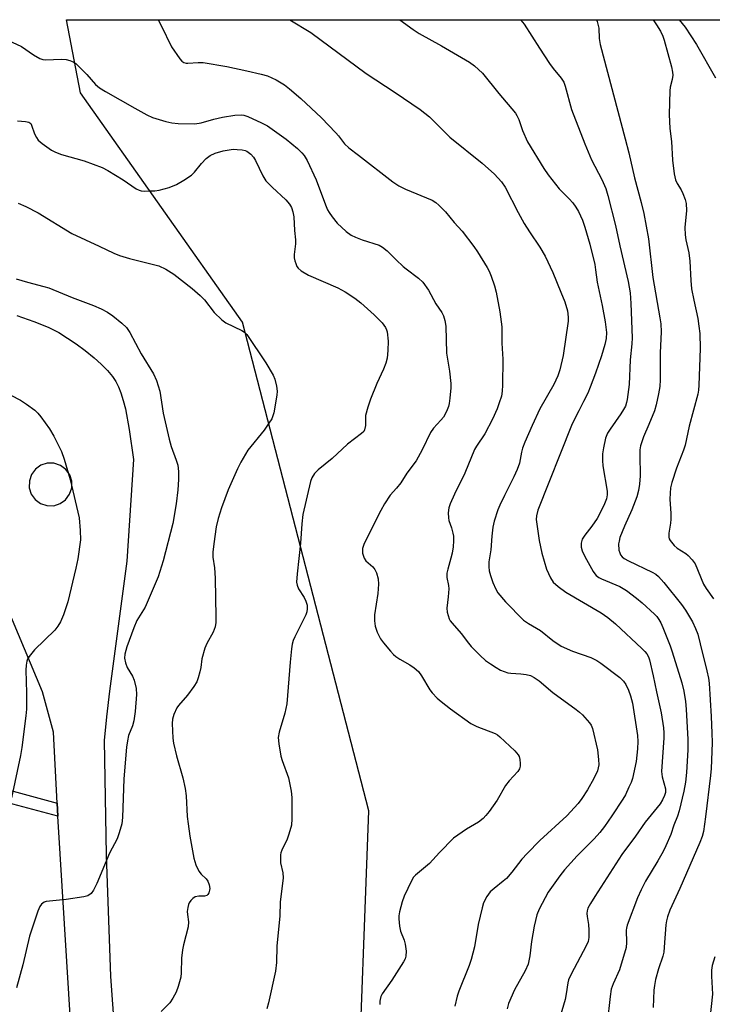
# Model space of a CAD drawing. Units: inches. Extents: x 1291764 to 1297764, y 529449 to 533450.
# Drawn here: x 1294369 to 1294561, y 533177 to 533450 of the extents above; entities that cross this region are included whole.
import ezdxf

# ---------------------------------------------------------------- set-up
doc = ezdxf.new("R2010")
doc.units = ezdxf.units.IN
doc.header["$MEASUREMENT"] = 0
for name, color, linetype in [('NTRL-Trees', 3, 'Continuous'), ('TRANS-Driveway', 251, 'Continuous'), ('TRANS-Non Street Sidewalk', 7, 'Continuous'), ('Undefined', 1, 'Continuous')]:
    doc.layers.add(name, color=color, linetype=linetype)

msp = doc.modelspace()

# ---------------------------------------------------------------- linework, layer by layer
at = {"layer": 'NTRL-Trees'}
msp.add_polyline3d([(1294530.04, 532955.41, 0), (1294494.16, 532949.7, 0), (1294465.55, 532977.21, 0), (1294462.35, 533143.81, 0), (1294465.61, 533230.26, 0), (1294430.54, 533365.65, 0), (1294385.69, 533429.27, 0), (1294381.79, 533449.51, 0), (1294709.87, 533449.48, 0), (1294703.31, 533438.31, 0), (1294658.91, 533323.24, 0), (1294632.24, 533254.93, 0), (1294609.74, 533197.3, 0), (1294569.25, 533124.63, 0), (1294545.68, 533065.34, 0), (1294548.17, 532968.46, 0)], close=True, dxfattribs=at)
at = {"layer": 'TRANS-Driveway'}
for points in [[(1294368.03, 533367.51, 0), (1294372.75, 533365.89, 0), (1294376.68, 533364.28, 0), (1294379.65, 533362.8, 0), (1294382.1, 533361.28, 0), (1294384.5, 533359.64, 0), (1294386.99, 533357.78, 0), (1294389.44, 533355.8, 0), (1294391.39, 533354.04, 0), (1294393.13, 533352.29, 0), (1294394.55, 533350.6, 0), (1294395.44, 533349.26, 0), (1294396.19, 533347.77, 0), (1294396.86, 533346.08, 0), (1294397.53, 533343.96, 0), (1294398.12, 533341.64, 0), (1294399.21, 533335.9, 0), (1294400.37, 533327.59, 0), (1294398.48, 533299.44, 0), (1294393.75, 533263.4, 0), (1294392.84, 533256.31, 0), (1294392.21, 533249.74, 0), (1294392.76, 533218.02, 0), (1294393.95, 533184.28, 0), (1294399.65, 533106.45, 0)], [(1294394.09, 532983.14, 0), (1294390.45, 533049.74, 0), (1294379.41, 533228.8, 0), (1294379.22, 533232.39, 0), (1294378.23, 533252.05, 0), (1294375.16, 533263.24, 0), (1294365.16, 533287.01, 0)]]:
    msp.add_polyline3d(points, dxfattribs=at)
msp.add_polyline3d([(1294378.33, 533326.56, 0), (1294376.47, 533326.57, 0), (1294374.7, 533326.01, 0), (1294373.19, 533324.93, 0), (1294372.08, 533323.43, 0), (1294371.5, 533321.66, 0), (1294371.48, 533319.8, 0), (1294372.05, 533318.03, 0), (1294373.13, 533316.52, 0), (1294374.63, 533315.41, 0), (1294376.39, 533314.83, 0), (1294378.25, 533314.81, 0), (1294380.03, 533315.38, 0), (1294381.54, 533316.46, 0), (1294382.64, 533317.96, 0), (1294383.23, 533319.72, 0), (1294383.24, 533321.58, 0), (1294382.68, 533323.36, 0), (1294381.6, 533324.87, 0), (1294380.1, 533325.97, 0)], close=True, dxfattribs=at)
at = {"layer": 'TRANS-Non Street Sidewalk'}
msp.add_lwpolyline([(1294379.22, 533232.39), (1294379.41, 533228.8), (1294353, 533235.8), (1294322.97, 533240.37), (1294314.79, 533240.69), (1294314.55, 533249.52), (1294320.63, 533249.87), (1294320.79, 533243.97), (1294323.3, 533243.87), (1294353.72, 533239.25)], close=True, dxfattribs=at)
at = {"layer": 'Undefined'}
for points, elevation in [([(1294364.32, 533444.39), (1294369.35, 533442.07), (1294372.61, 533439.74), (1294374.41, 533438.71), (1294375.22, 533438.46), (1294376.06, 533438.4), (1294380.31, 533438.53), (1294381.71, 533438.48), (1294382.73, 533438.24), (1294383.68, 533437.81), (1294384.36, 533437.33), (1294385.41, 533436.36), (1294387.43, 533434.29), (1294389.86, 533431.55), (1294390.93, 533430.63), (1294392.65, 533429.58), (1294400.78, 533425.02), (1294404.03, 533423.11), (1294405.61, 533422.37), (1294409.29, 533421.3), (1294411.02, 533420.9), (1294412.75, 533420.76), (1294417.4, 533420.66), (1294419.13, 533420.92), (1294422.6, 533421.93), (1294425.03, 533422.49), (1294428.47, 533423.04), (1294430.17, 533423.13), (1294430.99, 533423.01), (1294432.09, 533422.64), (1294435.86, 533420.95), (1294437.46, 533420.06), (1294440.77, 533417.8), (1294442.64, 533416.41), (1294445.8, 533413.77), (1294447.03, 533412.6), (1294447.65, 533411.87), (1294448.46, 533410.44), (1294451, 533405.11), (1294453.56, 533398.18), (1294454.13, 533396.84), (1294454.56, 533396.09), (1294455.39, 533394.91), (1294456.85, 533393.11), (1294459.31, 533390.77), (1294460.65, 533389.79), (1294461.92, 533389.21), (1294463.77, 533388.53), (1294468.46, 533387.05), (1294469.41, 533386.5), (1294470.7, 533385.48), (1294473.18, 533382.93), (1294475.08, 533381.13), (1294475.93, 533380.42), (1294479.31, 533377.91), (1294480.6, 533376.73), (1294482.1, 533374.56), (1294484.19, 533370.78), (1294485.79, 533368.31), (1294486.28, 533367.4), (1294486.65, 533366.17), (1294486.91, 533364.57), (1294487.1, 533357.04), (1294487.94, 533352.11), (1294488.31, 533348.66), (1294488.32, 533347.5), (1294488.08, 533344.58), (1294487.9, 533343.13), (1294487.69, 533342.28), (1294487.11, 533340.92), (1294486.24, 533339.36), (1294485.56, 533338.51), (1294483.48, 533336.26), (1294482.66, 533335.11), (1294480.36, 533330.33), (1294478.7, 533327.27), (1294476.15, 533323.79), (1294474.46, 533321.19), (1294473.29, 533319.71), (1294471.53, 533317.74), (1294469.9, 533315.3), (1294468.9, 533313.48), (1294464.64, 533305.08), (1294464.18, 533304.03), (1294463.88, 533302.99), (1294463.81, 533302.47), (1294463.88, 533301.62), (1294464.31, 533300.25), (1294464.79, 533299.57), (1294466.7, 533297.83), (1294467.23, 533297.17), (1294467.71, 533296.16), (1294468.16, 533294.51), (1294468.23, 533293.07), (1294468.05, 533290.45), (1294467.15, 533284.58), (1294467.16, 533282.87), (1294467.31, 533281.46), (1294467.86, 533279.8), (1294468.8, 533277.94), (1294469.68, 533276.76), (1294471.6, 533274.48), (1294472.4, 533273.61), (1294473.05, 533273.04), (1294474.22, 533272.29), (1294476.99, 533270.72), (1294478.19, 533269.84), (1294479.31, 533268.86), (1294480.19, 533267.68), (1294482.47, 533263.81), (1294483.18, 533262.9), (1294484.56, 533261.46), (1294485.66, 533260.5), (1294488.22, 533258.51), (1294493.88, 533254.47), (1294495.55, 533253.6), (1294500.62, 533251.63), (1294501.28, 533251.27), (1294501.93, 533250.79), (1294506.05, 533246.88), (1294507, 533245.77), (1294507.24, 533245.28), (1294507.44, 533244.5), (1294507.56, 533243.4), (1294507.55, 533242.6), (1294507.33, 533241.84), (1294506.86, 533241.14), (1294504.44, 533238.56), (1294503.45, 533237.3), (1294501.16, 533233.23), (1294498.94, 533230.07), (1294498.04, 533228.9), (1294497.24, 533228.12), (1294495.94, 533227.11), (1294492.69, 533225.17), (1294489.08, 533222.62), (1294485.19, 533218.7), (1294482.38, 533215.6), (1294478.5, 533212.43), (1294477.98, 533211.85), (1294477.37, 533210.87), (1294475.37, 533206.63), (1294474.85, 533205), (1294474.12, 533202.24), (1294473.91, 533201.13), (1294473.87, 533200.28), (1294474.08, 533198.28), (1294474.35, 533196.88), (1294475.4, 533194.41), (1294475.67, 533193.32), (1294475.93, 533191.37), (1294475.87, 533189.98), (1294475.66, 533189.23), (1294475.23, 533188.37), (1294472, 533183.32), (1294469.32, 533179.52), (1294468.93, 533178.77), (1294468.69, 533177.99), (1294468.6, 533177.46), (1294468.6, 533176.58)], 470), ([(1294368.21, 533421.49), (1294370.42, 533421.33), (1294371.4, 533421.08), (1294371.88, 533420.7), (1294372.14, 533420.29), (1294372.96, 533417.83), (1294373.48, 533416.83), (1294373.97, 533416.14), (1294375.02, 533415.17), (1294377.67, 533413.37), (1294378.72, 533412.83), (1294380.38, 533412.17), (1294386.71, 533410.41), (1294391.68, 533408.5), (1294393.23, 533407.68), (1294397.49, 533405.16), (1294401.15, 533402.67), (1294401.92, 533402.29), (1294402.46, 533402.12), (1294403.33, 533402.02), (1294404.81, 533402.03), (1294406.3, 533402.1), (1294407.46, 533402.25), (1294410.26, 533402.96), (1294412.33, 533403.86), (1294414.31, 533405.01), (1294416.47, 533406.45), (1294417.3, 533407.25), (1294419.18, 533409.67), (1294420.47, 533411.05), (1294421.66, 533411.88), (1294423, 533412.48), (1294425.22, 533413.15), (1294427.98, 533413.59), (1294429.1, 533413.57), (1294430.49, 533413.42), (1294431.29, 533413.24), (1294431.79, 533413.04), (1294432.88, 533412.25), (1294433.6, 533411.44), (1294434.16, 533410.46), (1294436.19, 533406.24), (1294437.06, 533404.87), (1294438.8, 533403.05), (1294442.6, 533399.62), (1294443.64, 533398.37), (1294444.18, 533397.42), (1294444.52, 533396.29), (1294444.78, 533394.83), (1294444.96, 533391.07), (1294445.27, 533388.46), (1294445.25, 533387.37), (1294444.93, 533384.4), (1294444.93, 533383.52), (1294445.09, 533382.69), (1294445.34, 533381.89), (1294445.67, 533381.13), (1294445.96, 533380.68), (1294446.82, 533379.93), (1294448.85, 533378.71), (1294456.97, 533375.18), (1294459, 533374.04), (1294461.72, 533372.37), (1294463.34, 533371.07), (1294467.08, 533367.73), (1294469.27, 533365.53), (1294470.19, 533364.24), (1294470.5, 533363.55), (1294470.66, 533363), (1294470.98, 533360.39), (1294470.9, 533357.85), (1294470.65, 533355.73), (1294470.27, 533354.3), (1294469.7, 533352.62), (1294467.78, 533348.67), (1294466.07, 533344.31), (1294465.31, 533342.09), (1294464.7, 533339.83), (1294464.63, 533338.98), (1294464.64, 533337.01), (1294464.41, 533335.84), (1294464.16, 533335.4), (1294463.57, 533334.79), (1294459.69, 533331.83), (1294455.42, 533327.88), (1294451.51, 533324.79), (1294450.51, 533323.77), (1294449.79, 533322.55), (1294449.38, 533321.47), (1294447.27, 533312.39), (1294447, 533309.78), (1294446.61, 533304.42), (1294445.69, 533295.95), (1294445.57, 533293.57), (1294445.7, 533292.76), (1294446.06, 533291.78), (1294447.65, 533289.39), (1294448.16, 533288.36), (1294448.48, 533287.28), (1294448.5, 533286.19), (1294448.37, 533285.37), (1294448.11, 533284.55), (1294445.1, 533278.48), (1294444.65, 533277.43), (1294444.36, 533276.46), (1294444.14, 533275.13), (1294443.77, 533271.43), (1294442.9, 533259.86), (1294442.29, 533257.34), (1294440.74, 533252), (1294440.47, 533250.59), (1294440.6, 533248.84), (1294441.21, 533245.35), (1294441.54, 533244.21), (1294443.28, 533239.43), (1294444.07, 533235.71), (1294444.24, 533233.96), (1294444.27, 533228), (1294444.14, 533226.24), (1294443.46, 533223.74), (1294442.96, 533222.39), (1294441.46, 533219.34), (1294441.19, 533218.56), (1294441.11, 533218.03), (1294441.07, 533216.94), (1294441.14, 533215.84), (1294441.75, 533213.04), (1294441.82, 533211.63), (1294441.01, 533204.91), (1294440.9, 533201.11), (1294440.11, 533192.75), (1294439.98, 533188.22), (1294439.69, 533185.78), (1294437.77, 533176.99), (1294437.34, 533175.32)], 472), ([(1294368.42, 533398.69), (1294370.55, 533397.78), (1294373.96, 533395.94), (1294383.32, 533390.27), (1294390.85, 533386.78), (1294394.9, 533384.78), (1294396.52, 533384.17), (1294399.28, 533383.29), (1294407.41, 533381.25), (1294409.29, 533380.36), (1294411.57, 533378.95), (1294416.63, 533375.05), (1294418.85, 533373.09), (1294420.06, 533371.82), (1294422.71, 533368.4), (1294424.81, 533366.29), (1294426, 533365.48), (1294430.43, 533363.4), (1294431.13, 533362.89), (1294431.76, 533362.3), (1294437.08, 533354.44), (1294439.11, 533350.98), (1294439.53, 533349.92), (1294440, 533347.97), (1294440.18, 533346.55), (1294440.09, 533345.41), (1294439.22, 533340.54), (1294439, 533339.71), (1294438.66, 533338.91), (1294437.92, 533337.65), (1294436.61, 533335.71), (1294432.1, 533330.23), (1294430.09, 533326.91), (1294429.16, 533325.06), (1294426.62, 533319.23), (1294424.78, 533314.25), (1294423.86, 533311.22), (1294423.3, 533308.93), (1294422.59, 533304.25), (1294422.34, 533301.95), (1294422.36, 533300.58), (1294422.84, 533297.62), (1294423.03, 533294.75), (1294423.17, 533283.9), (1294423.14, 533282.41), (1294422.99, 533281.28), (1294422.46, 533279.78), (1294420.69, 533276.66), (1294420.13, 533275.34), (1294419.3, 533272.35), (1294418.99, 533269.93), (1294418.75, 533268.78), (1294418.3, 533267.08), (1294417.89, 533265.98), (1294417.12, 533264.72), (1294415.35, 533262.31), (1294412.87, 533259.45), (1294412.36, 533258.77), (1294411.52, 533256.96), (1294411.13, 533255.6), (1294411.06, 533254.45), (1294411.14, 533252.42), (1294411.28, 533250.39), (1294411.46, 533249.01), (1294412.25, 533245.44), (1294414.01, 533239.4), (1294414.68, 533236.41), (1294414.92, 533234.44), (1294415.27, 533228.64), (1294415.49, 533226.63), (1294415.96, 533223.19), (1294417.06, 533217.14), (1294417.66, 533215.26), (1294418.47, 533213.52), (1294419.14, 533212.68), (1294420.52, 533211.37), (1294420.99, 533210.74), (1294421.35, 533209.76), (1294421.48, 533208.73), (1294421.43, 533208.22), (1294421.22, 533207.5), (1294421.01, 533207.09), (1294420.72, 533206.78), (1294420.04, 533206.57), (1294418.45, 533206.61), (1294417.48, 533206.38), (1294416.82, 533205.97), (1294416.25, 533205.41), (1294415.8, 533204.77), (1294415.59, 533204.27), (1294415.39, 533203.46), (1294415.26, 533202.36), (1294415.3, 533201.5), (1294415.57, 533199.47), (1294415.51, 533198.13), (1294414.23, 533193.13), (1294413.95, 533191.71), (1294413.7, 533189.36), (1294413.6, 533185.32), (1294413.48, 533184.18), (1294412.79, 533181.59), (1294412.18, 533179.99), (1294411.31, 533178.33), (1294410.41, 533177.06), (1294408.04, 533174.64)], 474), ([(1294367.87, 533377.73), (1294370.98, 533376.77), (1294375.54, 533375.57), (1294376.86, 533375.15), (1294383.4, 533372.48), (1294389.25, 533370.25), (1294391.36, 533369.34), (1294393.16, 533368.41), (1294394.62, 533367.47), (1294397.13, 533365.43), (1294398.39, 533364.23), (1294399.33, 533362.77), (1294402.49, 533356.93), (1294405.88, 533351.33), (1294406.78, 533349.52), (1294407.64, 533346.58), (1294408.63, 533340.42), (1294410.29, 533333.24), (1294410.84, 533331.26), (1294412.23, 533327.39), (1294412.63, 533326), (1294412.88, 533324.32), (1294412.85, 533322.09), (1294412.62, 533319.2), (1294412.15, 533315.37), (1294411.28, 533309.86), (1294408.63, 533299.51), (1294407.16, 533295.12), (1294404.19, 533287.97), (1294403.56, 533286.72), (1294401.33, 533282.97), (1294400.42, 533281), (1294398.48, 533275.68), (1294397.98, 533273.67), (1294397.89, 533272.52), (1294398.12, 533271.23), (1294398.6, 533269.98), (1294400.09, 533267.57), (1294400.58, 533266.47), (1294401.07, 533264.19), (1294401.21, 533262.5), (1294400.81, 533257.74), (1294400.49, 533255.2), (1294400.12, 533253.83), (1294398.97, 533251.09), (1294398.66, 533249.66), (1294398.41, 533247.91), (1294397.67, 533239.09), (1294397.3, 533228.37), (1294397.11, 533226.6), (1294396.41, 533224.13), (1294395.84, 533222.52), (1294393.73, 533218.51), (1294390.24, 533210.06), (1294389.31, 533208.23), (1294388.63, 533207.33), (1294387.72, 533206.7), (1294386.63, 533206.38), (1294381.7, 533205.69), (1294376.18, 533205.08), (1294375.65, 533204.92), (1294375.22, 533204.67), (1294374.88, 533204.33), (1294374.44, 533203.72), (1294373.86, 533202.42), (1294371.52, 533195.47), (1294369.65, 533187.56), (1294367.95, 533181.2)], 476), ([(1294363.92, 533346.78), (1294369.01, 533344.02), (1294370.68, 533342.92), (1294373, 533341.25), (1294373.82, 533340.5), (1294374.72, 533339.43), (1294377.05, 533336.12), (1294378.33, 533334.11), (1294380.4, 533329.85), (1294381.18, 533327.66), (1294382.81, 533322.08), (1294385.32, 533311.42), (1294385.62, 533307.96), (1294385.67, 533305.37), (1294384.92, 533300.11), (1294384.42, 533297.53), (1294382.16, 533288.15), (1294380.95, 533284.54), (1294380.18, 533282.66), (1294379.43, 533281.46), (1294378.54, 533280.35), (1294372.93, 533274.87), (1294371.47, 533272.99), (1294371.02, 533272.24), (1294370.82, 533271.73), (1294370.64, 533270.64), (1294370.55, 533269.24), (1294370.72, 533262.9), (1294370.67, 533258.43), (1294370.56, 533256.58), (1294369.38, 533247.77), (1294369.02, 533245.6), (1294366.52, 533233.87)], 478)]:
    msp.add_lwpolyline(points, dxfattribs=dict(at, elevation=elevation))
for points in [[(1294407.18, 533449.51, 468), (1294408.07, 533447.9, 468), (1294410.91, 533442.02, 468), (1294413.18, 533438.66, 468), (1294413.72, 533438.03, 468), (1294414.32, 533437.61, 468), (1294414.92, 533437.44, 468), (1294415.46, 533437.42, 468), (1294418.3, 533437.69, 468), (1294419.64, 533437.62, 468), (1294426.21, 533436.54, 468), (1294431.75, 533435.37, 468), (1294435.78, 533434.45, 468), (1294437.49, 533433.95, 468), (1294439.95, 533432.88, 468), (1294442.23, 533431.46, 468), (1294443.63, 533430.39, 468), (1294446.72, 533427.71, 468), (1294452.47, 533422.28, 468), (1294456.4, 533418.19, 468), (1294457.18, 533417.29, 468), (1294458.83, 533415.12, 468), (1294460.02, 533413.97, 468), (1294462.77, 533411.93, 468), (1294472.23, 533404.61, 468), (1294473.88, 533403.42, 468), (1294475.72, 533402.51, 468), (1294483.11, 533399.47, 468), (1294484.12, 533398.88, 468), (1294485.01, 533398.12, 468), (1294486.88, 533396.21, 468), (1294489.26, 533393.33, 468), (1294491.42, 533390.87, 468), (1294494.7, 533386.64, 468), (1294495.71, 533385.18, 468), (1294498.36, 533380.86, 468), (1294498.92, 533379.82, 468), (1294499.48, 533378.47, 468), (1294500.46, 533375.71, 468), (1294500.91, 533374.01, 468), (1294501.91, 533368.51, 468), (1294502.41, 533364.38, 468), (1294502.48, 533363.2, 468), (1294502.42, 533359.89, 468), (1294502.77, 533355.43, 468), (1294502.68, 533348.19, 468), (1294502.56, 533346.55, 468), (1294502.32, 533345.18, 468), (1294501.75, 533343.29, 468), (1294501.16, 533341.68, 468), (1294499.91, 533338.75, 468), (1294497.74, 533334.77, 468), (1294495.47, 533331.29, 468), (1294494.92, 533330.34, 468), (1294492.16, 533323.86, 468), (1294489.29, 533318.05, 468), (1294488.14, 533315.36, 468), (1294487.79, 533314.25, 468), (1294487.61, 533312.87, 468), (1294487.63, 533311.48, 468), (1294487.79, 533310.7, 468), (1294488.5, 533308.64, 468), (1294488.89, 533307.21, 468), (1294489.04, 533306.37, 468), (1294489.1, 533305.06, 468), (1294488.98, 533303.38, 468), (1294488.67, 533301.68, 468), (1294488.34, 533300.28, 468), (1294487.44, 533297.25, 468), (1294487.22, 533296.14, 468), (1294487.24, 533294.9, 468), (1294487.69, 533292.66, 468), (1294487.76, 533291.81, 468), (1294487.62, 533289.55, 468), (1294487.19, 533286.38, 468), (1294487.31, 533285.28, 468), (1294487.89, 533283.43, 468), (1294488.13, 533282.94, 468), (1294488.64, 533282.22, 468), (1294491.15, 533279.37, 468), (1294493.18, 533276.72, 468), (1294493.95, 533275.83, 468), (1294496.44, 533273.25, 468), (1294497.97, 533271.95, 468), (1294499.35, 533270.95, 468), (1294500.85, 533270, 468), (1294502.12, 533269.26, 468), (1294503.14, 533268.81, 468), (1294504.14, 533268.5, 468), (1294504.93, 533268.36, 468), (1294507.73, 533268.21, 468), (1294509.21, 533268, 468), (1294510.36, 533267.71, 468), (1294511.37, 533267.23, 468), (1294512.77, 533266.24, 468), (1294516.54, 533263, 468), (1294523.03, 533258.32, 468), (1294523.95, 533257.61, 468), (1294524.8, 533256.81, 468), (1294526.78, 533254.62, 468), (1294527.22, 533253.96, 468), (1294527.59, 533253.05, 468), (1294528.94, 533247.14, 468), (1294529.26, 533244.47, 468), (1294529.3, 533242.99, 468), (1294528.93, 533241.3, 468), (1294527.92, 533239.16, 468), (1294526.19, 533236.06, 468), (1294524.62, 533233.68, 468), (1294523.6, 533232.31, 468), (1294520.46, 533228.87, 468), (1294512.99, 533222.05, 468), (1294509.45, 533218.42, 468), (1294508.04, 533216.88, 468), (1294505.21, 533213.27, 468), (1294503.7, 533211.49, 468), (1294502.83, 533210.71, 468), (1294500.28, 533208.74, 468), (1294499.22, 533207.8, 468), (1294498.25, 533206.47, 468), (1294497.37, 533204.76, 468), (1294496.96, 533203.34, 468), (1294495.93, 533198.7, 468), (1294494.87, 533192.56, 468), (1294493.98, 533188.99, 468), (1294493.41, 533187.35, 468), (1294490.5, 533180.27, 468), (1294490.04, 533178.88, 468), (1294489.46, 533176.08, 468)], [(1294443.7, 533449.5, 466), (1294449.49, 533445.95, 466), (1294464.86, 533434.58, 466), (1294472.93, 533429.31, 466), (1294479.86, 533424.66, 466), (1294482.39, 533422.63, 466), (1294488.06, 533416.96, 466), (1294497, 533409.7, 466), (1294500.41, 533406.67, 466), (1294502.32, 533404.58, 466), (1294503.38, 533403.13, 466), (1294507.01, 533396.08, 466), (1294508.68, 533393.04, 466), (1294510.12, 533390.67, 466), (1294512.99, 533386.45, 466), (1294514.47, 533384.01, 466), (1294516.59, 533379.44, 466), (1294518.84, 533374.03, 466), (1294519.89, 533371.31, 466), (1294520.62, 533368.8, 466), (1294520.83, 533367.07, 466), (1294520.84, 533365.91, 466), (1294519.44, 533356.42, 466), (1294518.52, 533352.45, 466), (1294517.96, 533350.8, 466), (1294516.87, 533348.39, 466), (1294513.01, 533341.62, 466), (1294510.85, 533337.06, 466), (1294508.83, 533332.42, 466), (1294508.21, 533330.78, 466), (1294507.9, 533329.66, 466), (1294507.35, 533326.64, 466), (1294506.73, 533324.84, 466), (1294505.82, 533322.79, 466), (1294503.15, 533317.65, 466), (1294501.91, 533315, 466), (1294501.36, 533313.64, 466), (1294500.35, 533310.52, 466), (1294499.96, 533308.83, 466), (1294499.68, 533306.33, 466), (1294499.41, 533302.55, 466), (1294498.88, 533299.21, 466), (1294498.82, 533297.87, 466), (1294498.92, 533296.8, 466), (1294499.27, 533295.46, 466), (1294499.95, 533293.56, 466), (1294500.76, 533291.69, 466), (1294501.34, 533290.68, 466), (1294503.44, 533288.15, 466), (1294508.42, 533283.09, 466), (1294509.82, 533282.12, 466), (1294513.13, 533280.23, 466), (1294516.6, 533277.47, 466), (1294518.91, 533275.9, 466), (1294522.03, 533274.51, 466), (1294527.08, 533272.77, 466), (1294528.8, 533271.9, 466), (1294529.87, 533271.18, 466), (1294535.11, 533267.16, 466), (1294536.14, 533266.22, 466), (1294536.85, 533265.21, 466), (1294537.53, 533263.69, 466), (1294538.11, 533262.11, 466), (1294538.63, 533260.09, 466), (1294540.03, 533251.12, 466), (1294540.1, 533249.49, 466), (1294540.01, 533247.46, 466), (1294539.68, 533243.88, 466), (1294538.64, 533239.23, 466), (1294538.27, 533238.12, 466), (1294537.68, 533236.79, 466), (1294536.68, 533234.69, 466), (1294535.97, 533233.43, 466), (1294532.98, 533228.81, 466), (1294530.89, 533225.89, 466), (1294529.6, 533224.27, 466), (1294528.01, 533222.5, 466), (1294523.33, 533217.76, 466), (1294519.86, 533213.87, 466), (1294518.52, 533212.25, 466), (1294515.33, 533207.73, 466), (1294512.79, 533203.03, 466), (1294512.19, 533201.39, 466), (1294511.4, 533198.29, 466), (1294510.71, 533194, 466), (1294510.23, 533190.05, 466), (1294509.72, 533187.75, 466), (1294508.9, 533185.93, 466), (1294505.94, 533180.66, 466), (1294504.33, 533176.8, 466), (1294503.89, 533175.38, 466)], [(1294474.2, 533449.5, 464), (1294477.84, 533446.78, 464), (1294479.54, 533445.68, 464), (1294485.7, 533442.25, 464), (1294493.51, 533437.73, 464), (1294494.91, 533436.7, 464), (1294497.05, 533434.65, 464), (1294501.59, 533429.08, 464), (1294506.2, 533423.64, 464), (1294506.65, 533422.91, 464), (1294507.14, 533421.87, 464), (1294508.17, 533418.82, 464), (1294509.54, 533415.67, 464), (1294514.1, 533408.22, 464), (1294515.27, 533406.52, 464), (1294518.35, 533402.66, 464), (1294521.11, 533399.88, 464), (1294522.13, 533398.72, 464), (1294522.95, 533397.57, 464), (1294523.67, 533396.33, 464), (1294524.82, 533393.95, 464), (1294525.5, 533391.99, 464), (1294526.86, 533387.26, 464), (1294528.19, 533381.64, 464), (1294528.45, 533380.22, 464), (1294528.83, 533376.8, 464), (1294530.3, 533370.26, 464), (1294531.09, 533365.77, 464), (1294531.43, 533362.83, 464), (1294531.38, 533361.17, 464), (1294531, 533359.45, 464), (1294530.1, 533356.32, 464), (1294528.43, 533351.56, 464), (1294526.92, 533347.68, 464), (1294526.24, 533346.03, 464), (1294525.12, 533343.69, 464), (1294523.83, 533341.1, 464), (1294522.37, 533338.38, 464), (1294521.73, 533337, 464), (1294512.47, 533313.54, 464), (1294512.05, 533312.02, 464), (1294511.97, 533310.96, 464), (1294512.76, 533305.18, 464), (1294513.55, 533301.67, 464), (1294514.82, 533297.21, 464), (1294515.9, 533294.8, 464), (1294516.72, 533293.6, 464), (1294518.05, 533292.44, 464), (1294520.2, 533290.85, 464), (1294529.99, 533285.07, 464), (1294531.85, 533283.8, 464), (1294533.91, 533282.06, 464), (1294541.26, 533275.23, 464), (1294542.09, 533274.41, 464), (1294542.6, 533273.77, 464), (1294543.08, 533272.89, 464), (1294543.36, 533272.12, 464), (1294544.43, 533267.66, 464), (1294545.32, 533263.19, 464), (1294546.61, 533257.36, 464), (1294547.24, 533253.26, 464), (1294547.33, 533251.86, 464), (1294547.31, 533250.5, 464), (1294546.69, 533241.15, 464), (1294546.89, 533239.62, 464), (1294547.79, 533236.37, 464), (1294547.77, 533235.33, 464), (1294547.57, 533234.51, 464), (1294547.02, 533233.27, 464), (1294546.29, 533232.14, 464), (1294542.16, 533227.11, 464), (1294539.52, 533223.26, 464), (1294535.73, 533218.1, 464), (1294528.2, 533206.54, 464), (1294526.99, 533204.53, 464), (1294526.33, 533203.23, 464), (1294526.1, 533202.5, 464), (1294526.01, 533201.77, 464), (1294526.07, 533200.94, 464), (1294526.44, 533198.69, 464), (1294526.55, 533197.2, 464), (1294526.55, 533195.12, 464), (1294526.36, 533194.04, 464), (1294525.85, 533192.83, 464), (1294521.68, 533185.01, 464), (1294520.94, 533183.41, 464), (1294520.7, 533182.55, 464), (1294520.32, 533179.56, 464), (1294519.98, 533177.95, 464), (1294517.68, 533170.12, 464)], [(1294507.6, 533449.5, 462), (1294507.69, 533449.41, 462), (1294508.6, 533448.31, 462), (1294512.88, 533441.58, 462), (1294515.67, 533437.37, 462), (1294516.7, 533435.94, 462), (1294518.85, 533433.31, 462), (1294519.59, 533432.16, 462), (1294519.98, 533431.09, 462), (1294521.76, 533424.63, 462), (1294525.45, 533415.06, 462), (1294527.26, 533410.68, 462), (1294530.21, 533405.26, 462), (1294531.27, 533402.76, 462), (1294531.85, 533400.78, 462), (1294534, 533392.47, 462), (1294535.12, 533386.86, 462), (1294537.5, 533376.93, 462), (1294538.04, 533373.77, 462), (1294538.24, 533370.85, 462), (1294538.54, 533361.3, 462), (1294538.45, 533359.69, 462), (1294537.98, 533355.24, 462), (1294537.72, 533348.43, 462), (1294537.21, 533344.22, 462), (1294537.03, 533343.42, 462), (1294536.68, 533342.43, 462), (1294536.19, 533341.44, 462), (1294535.46, 533340.23, 462), (1294532.5, 533336.03, 462), (1294531.77, 533334.87, 462), (1294531.22, 533333.48, 462), (1294530.6, 533330.89, 462), (1294530.37, 533329.22, 462), (1294530.31, 533327.31, 462), (1294530.47, 533325.85, 462), (1294531.6, 533318.88, 462), (1294531.64, 533317.78, 462), (1294531.47, 533316.69, 462), (1294530.72, 533314.86, 462), (1294528.85, 533311.24, 462), (1294527.43, 533309.12, 462), (1294525.45, 533306.62, 462), (1294524.74, 533305.53, 462), (1294524.4, 533304.44, 462), (1294524.44, 533303.35, 462), (1294524.73, 533302.28, 462), (1294525.49, 533300.7, 462), (1294527.73, 533296.61, 462), (1294528.23, 533295.91, 462), (1294528.63, 533295.49, 462), (1294529.33, 533294.95, 462), (1294530.08, 533294.54, 462), (1294535.12, 533292.39, 462), (1294537.01, 533291.3, 462), (1294539.79, 533289.22, 462), (1294541.36, 533287.92, 462), (1294544.77, 533284.76, 462), (1294545.37, 533284.13, 462), (1294545.98, 533283.31, 462), (1294546.51, 533282.37, 462), (1294547.08, 533281.07, 462), (1294549.08, 533275.98, 462), (1294549.67, 533274.31, 462), (1294552.34, 533265.67, 462), (1294552.88, 533263.42, 462), (1294553.36, 533260.58, 462), (1294553.57, 533258.37, 462), (1294554.02, 533250.03, 462), (1294554.01, 533247.13, 462), (1294553.63, 533240.9, 462), (1294553.34, 533238.14, 462), (1294552.87, 533235.72, 462), (1294551.6, 533230.28, 462), (1294551.13, 533228.76, 462), (1294550.15, 533226.28, 462), (1294549.25, 533223.68, 462), (1294547.93, 533220.56, 462), (1294547.16, 533219, 462), (1294545.7, 533216.39, 462), (1294542.27, 533210.72, 462), (1294541.05, 533208.32, 462), (1294540.06, 533206.15, 462), (1294537.19, 533198.52, 462), (1294536.96, 533197.72, 462), (1294536.87, 533197.12, 462), (1294537.04, 533193.76, 462), (1294536.87, 533192.33, 462), (1294535.06, 533186.14, 462), (1294533.27, 533182.3, 462), (1294532.77, 533180.77, 462), (1294532.46, 533178.75, 462), (1294531.69, 533171.36, 462)], [(1294528.69, 533449.49, 460), (1294528.88, 533448.99, 460), (1294529.31, 533447.15, 460), (1294529.41, 533444.26, 460), (1294529.68, 533442.64, 460), (1294536.66, 533416.48, 460), (1294537.64, 533412.61, 460), (1294539.23, 533405.7, 460), (1294541.08, 533398.84, 460), (1294541.81, 533395.8, 460), (1294543.14, 533388.81, 460), (1294544.34, 533378.07, 460), (1294546.26, 533366.92, 460), (1294546.5, 533365.2, 460), (1294546.6, 533363.04, 460), (1294546.34, 533357.14, 460), (1294546.37, 533349.65, 460), (1294546.22, 533347.87, 460), (1294545.91, 533345.81, 460), (1294545.25, 533342.73, 460), (1294544.79, 533341.08, 460), (1294543.22, 533337.27, 460), (1294541.7, 533333.91, 460), (1294540.9, 533331.42, 460), (1294540.71, 533330.26, 460), (1294540.66, 533328.78, 460), (1294540.83, 533323.09, 460), (1294540.64, 533320.75, 460), (1294540.36, 533319, 460), (1294539.88, 533317.29, 460), (1294538.52, 533313.66, 460), (1294536.43, 533309.12, 460), (1294535.2, 533305.97, 460), (1294534.93, 533304.96, 460), (1294534.81, 533304.2, 460), (1294534.92, 533302.51, 460), (1294535.12, 533301.7, 460), (1294535.34, 533301.23, 460), (1294535.81, 533300.64, 460), (1294536.39, 533300.19, 460), (1294537.56, 533299.54, 460), (1294544.15, 533296.35, 460), (1294545.09, 533295.79, 460), (1294545.88, 533295.15, 460), (1294547.38, 533293.48, 460), (1294552.24, 533287.42, 460), (1294553.4, 533285.85, 460), (1294555.26, 533282.64, 460), (1294556.1, 533280.8, 460), (1294556.73, 533279.2, 460), (1294557.46, 533276.56, 460), (1294559.25, 533269.04, 460), (1294559.69, 533267, 460), (1294559.88, 533265.62, 460), (1294560.5, 533256.39, 460), (1294560.68, 533251.77, 460), (1294560.72, 533249.17, 460), (1294560.55, 533244.26, 460), (1294560.44, 533241.95, 460), (1294560.27, 533240.05, 460), (1294558.94, 533228.6, 460), (1294558.32, 533224.55, 460), (1294557.94, 533223.13, 460), (1294557.32, 533221.47, 460), (1294551.79, 533208.69, 460), (1294549.04, 533202.72, 460), (1294548.39, 533200.86, 460), (1294548.12, 533199.79, 460), (1294547.95, 533198.67, 460), (1294547.48, 533192.44, 460), (1294547.32, 533191.05, 460), (1294547.03, 533189.95, 460), (1294545.87, 533186.49, 460), (1294545.08, 533183.46, 460), (1294544.73, 533181.83, 460), (1294544.59, 533180.51, 460), (1294544.4, 533175.69, 460)], [(1294544.43, 533449.49, 458), (1294545.36, 533448.09, 458), (1294546.41, 533446.29, 458), (1294547.07, 533444.97, 458), (1294547.46, 533443.84, 458), (1294549.46, 533436.43, 458), (1294549.77, 533434.97, 458), (1294549.84, 533434.1, 458), (1294549.69, 533432.96, 458), (1294549.14, 533430.85, 458), (1294548.97, 533429.79, 458), (1294548.87, 533423.26, 458), (1294549.03, 533419.37, 458), (1294549.48, 533415.72, 458), (1294549.71, 533410.59, 458), (1294550.24, 533406.83, 458), (1294550.61, 533405.14, 458), (1294551.09, 533404.08, 458), (1294552.13, 533402.35, 458), (1294552.64, 533401.3, 458), (1294553.29, 533399.66, 458), (1294553.57, 533398.55, 458), (1294553.62, 533396.62, 458), (1294553.17, 533391.87, 458), (1294553.27, 533389.9, 458), (1294553.46, 533388.51, 458), (1294554.25, 533384.87, 458), (1294554.59, 533382.57, 458), (1294554.83, 533377.26, 458), (1294555.03, 533374.95, 458), (1294555.63, 533371.73, 458), (1294556.77, 533366.66, 458), (1294557.09, 533364.61, 458), (1294557.3, 533362.53, 458), (1294557.41, 533358.37, 458), (1294557.03, 533348.24, 458), (1294556.92, 533346.8, 458), (1294556.73, 533345.69, 458), (1294554.39, 533336.83, 458), (1294553.25, 533331.62, 458), (1294552.78, 533330.21, 458), (1294550.84, 533325.18, 458), (1294549.59, 533321.2, 458), (1294549.23, 533319.76, 458), (1294549.09, 533318.32, 458), (1294549.04, 533316.58, 458), (1294549.29, 533312.65, 458), (1294549.31, 533311.09, 458), (1294549.21, 533310, 458), (1294548.75, 533307.2, 458), (1294548.72, 533306.11, 458), (1294548.86, 533305.61, 458), (1294549.13, 533305.14, 458), (1294550.22, 533303.82, 458), (1294551.08, 533303.06, 458), (1294553.45, 533301.52, 458), (1294554.11, 533301.01, 458), (1294555.24, 533299.82, 458), (1294556.03, 533298.7, 458), (1294558.38, 533293.06, 458), (1294559.09, 533291.86, 458), (1294561.1, 533289.02, 458)], [(1294551.62, 533449.49, 456), (1294553.22, 533447.47, 456), (1294556.44, 533442.63, 456), (1294561.63, 533433.44, 456)], [(1294561.49, 533189.75, 458), (1294560.78, 533187.35, 458), (1294560.6, 533186.05, 458), (1294560.58, 533184.41, 458), (1294560.82, 533179.44, 458), (1294560.08, 533172.61, 458)]]:
    msp.add_polyline3d(points, dxfattribs=at)

doc.saveas('drawing.dxf')
